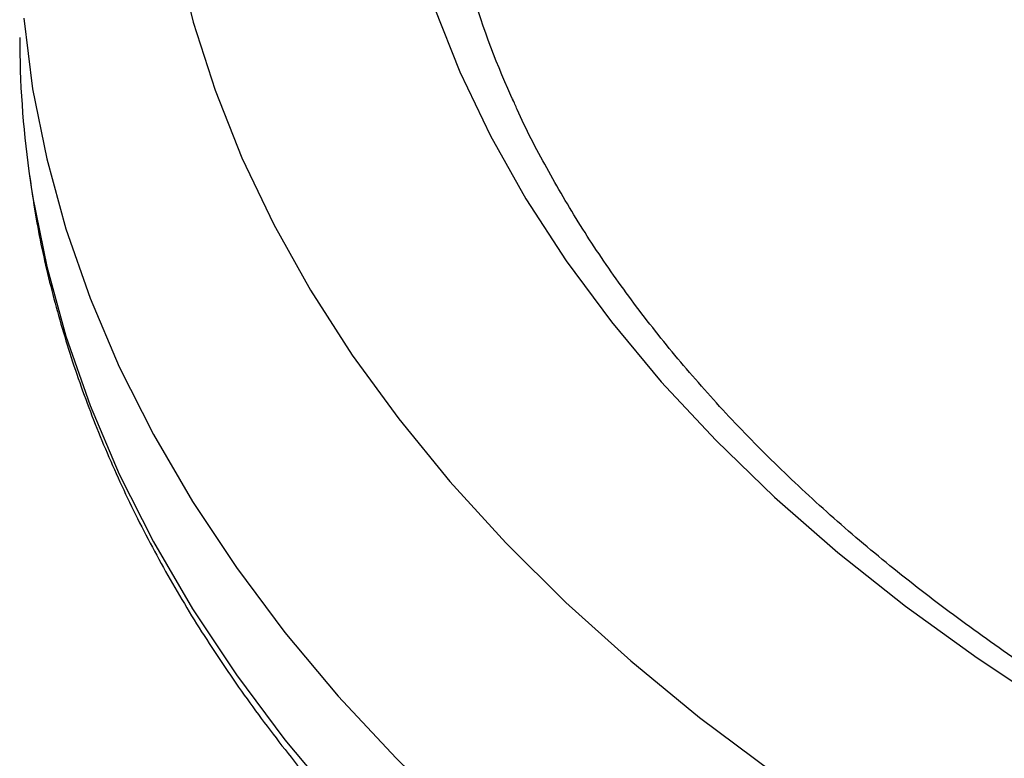
# Model space of a CAD drawing. Units: millimetres. Extents: x 0 to 59.4, y 0 to 42.1.
# Drawn here: x 27 to 27.2, y 27.9 to 28 of the extents above; entities that cross this region are included whole.
import ezdxf

# ---------------------------------------------------------------- set-up
doc = ezdxf.new("R2010")
doc.units = ezdxf.units.MM

msp = doc.modelspace()

# ---------------------------------------------------------------- linework, layer by layer
at = {"color": 8, "linetype": 'Continuous', "lineweight": 25, "flags": 128}
for points in [[(27.00485889469975, 28.05604595480751), (27.0081257541893, 28.04265019169824), (27.01238790508535, 28.02934796792048), (27.01763745486561, 28.01616391613044), (27.02386468257233, 28.003122450157), (27.03105805681336, 27.99024771979296), (27.03920425711555, 27.97756356607512), (27.04828819859121, 27.96509347713621), (27.05829305987192, 27.95286054471029), (27.06920031425773, 27.94088742137213), (27.08098976402443, 27.92919627858988), (27.09363957782503, 27.91780876566863), (27.10712633111642, 27.90674596966085), (27.1214250495362, 27.89602837631803), (27.1365092551495, 27.88567583215583), (27.15235101547997, 27.87570750770281), (27.16892099523432, 27.86614186200111)], [(27.05523218377937, 28.04560653119324), (27.06023059694542, 28.03296423108629), (27.0662064934505, 28.02046411941179), (27.07314783863433, 28.00813136973109), (27.08104065355149, 27.99599081856078), (27.08986904312311, 27.98406691535521), (27.09961522814752, 27.97238367326858), (27.11025958110513, 27.96096462079562), (27.12178066568565, 27.94983275438832), (27.13415527995799, 27.93901049214418), (27.14735850309586, 27.92851962865909), (27.16136374556498, 27.91838129113596), (27.17614280267087, 27.90861589683734), (27.19166591135935, 27.89924311196772), (27.20790181015538, 27.8902818120685), (27.2248178021195, 27.88175004400506), (27.24237982069512, 27.87366498962286), (27.26055249831403, 27.86604293114545), (27.27929923762198, 27.85889921838422), (27.29858228518085, 27.85224823782599), (27.31836280749911, 27.84610338366047), (27.33860096923726, 27.84047703080617), (27.35925601343089, 27.83538050998896)], [(26.97496148127579, 28.04343006737232), (26.97671437850522, 28.02965025683256), (26.97946530658044, 28.01592490859193), (26.98320943943884, 28.00227810157515), (26.98794020859913, 27.98873377691893), (26.99364931468465, 27.97531569597113), (27.00032674198339, 27.9620473986052), (27.00796077601885, 27.94895216192334), (27.01653802410127, 27.93605295942048), (27.02604343882294, 27.92337242068098), (27.03646034445649, 27.91093279167866), (27.04777046620973, 27.89875589574982), (27.05995396228592, 27.88686309530765), (27.07298945869295, 27.87527525436532), (27.08685408674063, 27.86401270193342), (27.10152352316014, 27.85309519635597), (27.11697203277529, 27.84254189064753), (27.13317251365077, 27.83237129889235), (27.15009654463817, 27.82260126376437), (27.16771443523632, 27.81324892522507)], [(26.97597767746159, 28.01354007887793), (26.97671437850524, 28.00865349309839), (26.97946530658046, 27.99492814485776), (26.98320943943886, 27.98128133784098), (26.98794020859914, 27.96773701318476), (26.99364931468467, 27.95431893223695), (27.00032674198341, 27.94105063487103), (27.00796077601887, 27.92795539818917), (27.01653802410129, 27.9150561956863), (27.02604343882296, 27.9023756569468), (27.0364603444565, 27.88993602794448), (27.04777046620975, 27.87775913201564), (27.05995396228593, 27.86586633157347), (27.07298945869297, 27.85427849063115), (27.08685408674065, 27.84301593819925), (27.10152352316016, 27.83209843262179), (27.1169720327753, 27.82154512691335), (27.13317251365079, 27.81137453515817), (27.15009654463819, 27.80160450003019), (27.16771443523634, 27.7922521614909)]]:
    msp.add_lwpolyline(points, dxfattribs=at)
at = {"color": 7, "linetype": 'Continuous', "lineweight": 25}
for centre, radius, start, end in [((27.23499428127353, 28.10164440875059), 0.18039994374508, 189.5724590270157, 204.419269535445), ((27.16558584031916, 28.0397234594143), 0.1914074837579087, 180.0076747461183, 187.8623665629522)]:
    msp.add_arc(centre, radius, start, end, dxfattribs=at)
for points, knots in [([(29.9075483976103, 30.15432552800609), (29.88534600528818, 30.14752210197052), (29.84088418638343, 30.13389777302719), (29.77399355815717, 30.11243319211582), (29.7069274513667, 30.09020587886128), (29.63973511464131, 30.06716200415033), (29.57242591951663, 30.04332351417404), (29.50500496864185, 30.0186873424649), (29.43747850971581, 29.99325721657285), (29.3698524842172, 29.96703513398016), (29.30213291582159, 29.94002364541188), (29.23432580587539, 29.91222524214966), (29.16643716098955, 29.88364251939844), (29.09847298525412, 29.85427813172578), (29.03043928195413, 29.82413480424442), (28.96234205275701, 29.79321532888358), (28.89418729759209, 29.76152256468128), (28.82598101435651, 29.72905943702371), (28.75772919867641, 29.69582893719026), (28.68943784366024, 29.66183412183924), (28.62111293965872, 29.62707811253107), (28.55276048786997, 29.59156410245492), (28.48438648573097, 29.55529534918423), (28.41599692636017, 29.51827517403534), (28.34759778447835, 29.48050695372675), (28.2791950305866, 29.44199412744625), (28.21079463105018, 29.40274019663151), (28.14240254784538, 29.36274872458425), (28.074024738301, 29.32202333609342), (28.00566715483315, 29.28056771706564), (27.93733574467391, 29.23838561416298), (27.86903644959277, 29.19548083444642), (27.80077520561077, 29.15185724502444), (27.7325579427075, 29.107518772706), (27.6643905845202, 29.06246940365686), (27.59627904803569, 29.016713183059), (27.5282292432743, 28.97025421477181), (27.46024707296635, 28.92309666099487), (27.39233843222116, 28.87524474193156), (27.32450920818833, 28.82670273545275), (27.2567652797121, 28.77747497676035), (27.18911251697809, 28.72756585804981), (27.12155678115344, 28.67697982817151), (27.05410392401986, 28.62572139229019), (26.9867597876002, 28.57379511154241), (26.91953020377873, 28.52120560269129), (26.85242099391518, 28.46795753777841), (26.78543796845279, 28.41405564377268), (26.71858692652117, 28.35950470221465), (26.65187365553235, 28.30430954886086), (26.58530393077715, 28.24847507331046), (26.51888351499678, 28.19200621867859), (26.45261815802309, 28.13490798107445), (26.38651359614225, 28.07718540978746), (26.32057555246979, 28.018843604809), (26.2548097335328, 27.95988772427448), (26.18922183998864, 27.90032295486024), (26.12381752457134, 27.84015462040725), (26.05860254696508, 27.77938777466569), (25.99358219374384, 27.7180287192452), (25.9299006541475, 27.65716620821599), (25.88508411263309, 27.61381703400334), (25.86185248923108, 27.59118340940593), (25.85898921837426, 27.58839384121381)], [0, 0, 0, 0, 0.01659872619196552, 0.03324009175631104, 0.04988239756789632, 0.06652556912007714, 0.08316953463355466, 0.09981422504836238, 0.1164595740254721, 0.1331055179376306, 0.1497519958504681, 0.1663989494950183, 0.1830463232325197, 0.1996940640124451, 0.2163421213248362, 0.2329904471474248, 0.2496389958885015, 0.2662877243263307, 0.2829365915454191, 0.2995855588706701, 0.316234589799549, 0.3328836499329039, 0.3495326967883218, 0.3661817003616064, 0.3828306327595657, 0.3994794678877378, 0.4161281813806496, 0.432776750532692, 0.4494251542305297, 0.466073372886161, 0.4827213883716092, 0.4993691839549392, 0.5160167442378313, 0.5326640550950487, 0.549311103615126, 0.5659578780434011, 0.5826043677264041, 0.5992505630583048, 0.6158964554291918, 0.6325420371751009, 0.6491873015300437, 0.6658322425796748, 0.6824768552170141, 0.6991211350997201, 0.7157650786092882, 0.7324086828119329, 0.7490519454210673, 0.765694864761585, 0.7823374397356945, 0.7989796697902056, 0.8156215548854361, 0.8322630954655493, 0.8489042924303984, 0.8655451471085545, 0.8821856612317857, 0.8988258369108922, 0.9154656766125209, 0.9321051831373118, 0.9487443595992473, 0.9653832094059189, 0.9820217362399913, 0.9977841996751915, 1, 1, 1, 1]), ([(25.97924794681921, 27.46502364392231), (25.99044032927026, 27.47591215694584), (26.0229123307855, 27.5075025545171), (26.0768179933345, 27.55935254018135), (26.14102423565089, 27.62037641947137), (26.2054218614784, 27.68080104897487), (26.27000144904875, 27.74063089485805), (26.33475810775462, 27.79985799600999), (26.39968572468348, 27.8584778041025), (26.46477849396654, 27.91648492774418), (26.53003050773108, 27.97387427346475), (26.59543586643539, 28.03064074066291), (26.660988650047, 28.08677930400106), (26.7266829265139, 28.14228499198179), (26.79251275025102, 28.19715289333575), (26.85847216330975, 28.25137815595185), (26.92455519583656, 28.30495598779956), (26.99075586673014, 28.35788165731076), (27.05706818425401, 28.41015049389993), (27.12348614666946, 28.46175788844), (27.19000374287233, 28.51269929374288), (27.25661495303767, 28.56297022503075), (27.32331374927193, 28.61256626040192), (27.39009409627257, 28.66148304128922), (27.4569499519959, 28.70971627291159), (27.52387526833263, 28.7572617247178), (27.590863991792, 28.80411523082226), (27.657910064194, 28.85027269043217), (27.7250074233706, 28.89573006826589), (27.79215000387531, 28.94048339496159), (27.85933173770196, 28.9845287674759), (27.92654655501224, 29.02786234947197), (27.99378838487253, 29.07048037169609), (28.0610511559999, 29.11237913234246), (28.1283287975172, 29.15355499740522), (28.19561523971768, 29.19400440101719), (28.26290441483862, 29.23372384577419), (28.33019025784415, 29.27270990304453), (28.39746670721722, 29.31095921326244), (28.46472770576043, 29.34846848620479), (28.53196720140552, 29.38523450124998), (28.59917914803122, 29.42125410761805), (28.66635750628917, 29.45652422459103), (28.73349624443729, 29.49104184171236), (28.80058933918044, 29.52480401896442), (28.86763076438444, 29.5578078809501), (28.93461450019832, 29.59005062173314), (29.00153453686101, 29.62152950656663), (29.06838488762758, 29.65224187737003), (29.13515958137107, 29.68218514855378), (29.20185266048939, 29.7113568055681), (29.2684581818202, 29.73975440512127), (29.33497021734522, 29.76737557432456), (29.40138285567555, 29.79421801369435), (29.46769020060785, 29.82027948560348), (29.53388638059273, 29.84555785687959), (29.59996551744292, 29.87005093915101), (29.66592184712584, 29.8937570838718), (29.73174927288767, 29.91667296054077), (29.79744303698904, 29.938801847754), (29.86299348513519, 29.96012268737682), (29.92785012045259, 29.98052962427334), (29.97077407667364, 29.99342054083736), (29.99195783416173, 29.99978244394072)], [0, 0, 0, 0, 0.008697740563879253, 0.02523439902133811, 0.04177076473424659, 0.05830679583499263, 0.07484248806051112, 0.09137783739386768, 0.1079128400809315, 0.1244474926485946, 0.1409817919238905, 0.1575157350541133, 0.1740493195281879, 0.1905825431991208, 0.2071154043076824, 0.2236479015073571, 0.2401800338906317, 0.2567118010166757, 0.2732432029402082, 0.2897742402423115, 0.3063049140622124, 0.3228352261310807, 0.3393651788072448, 0.3558947751131463, 0.3724240187738961, 0.3889529142579535, 0.405481466819152, 0.4220096825409838, 0.4385375683825989, 0.4550651322269025, 0.4715923829302867, 0.4881193303748413, 0.50464598552229, 0.5211723604697996, 0.5376984685083646, 0.5542243241826291, 0.5707499433530878, 0.587275343260173, 0.6038005425901216, 0.6203255615429683, 0.6368504219022241, 0.6533751471060476, 0.6698997623203384, 0.68642429451307, 0.7029487725297094, 0.7194732271701506, 0.73599768229438, 0.7525221699502589, 0.769046726531475, 0.7855713906717575, 0.802096203322924, 0.8186212078319713, 0.8351464500166151, 0.8516719782397477, 0.8681978434806601, 0.8847240994040316, 0.9012508024247035, 0.9177780117682207, 0.9343057895259264, 0.950834200703922, 0.9673633132647054, 0.9838931981605972, 1, 1, 1, 1]), ([(28.02002829007536, 28.02640596754566), (28.01934173356608, 28.02485187085632), (28.01695580477828, 28.01945105682276), (28.01195878059425, 28.01032723357431), (28.00507102706466, 27.99906617973271), (27.9972935980705, 27.98799014305551), (27.98870917604469, 27.97710927438391), (27.97931441386565, 27.96644399339801), (27.96913026817961, 27.95601187629242), (27.95817269525464, 27.94583123520237), (27.94646064429059, 27.93592014864291), (27.93401403520079, 27.92629664781621), (27.92085436843504, 27.91697855825851), (27.90700461772144, 27.90798343825919), (27.89248930611028, 27.89932849594497), (27.87733436420824, 27.89103042578402), (27.86156703874969, 27.88310531386887), (27.84521576871829, 27.87556855494949), (27.82831023013071, 27.86843485459378), (27.81088126240256, 27.86171817354521), (27.79296079182252, 27.85543168063803), (27.77458175361874, 27.84958771319549), (27.75577801362, 27.84419774379947), (27.73658429009571, 27.83927235242307), (27.71703607609418, 27.83482120305165), (27.69716956241787, 27.83085302406315), (27.67702156126272, 27.82737559177647), (27.65662943048493, 27.82439571669843), (27.63603099842609, 27.82191923210381), (27.61526448921686, 27.81995098466745), (27.59436844848002, 27.81849482693557), (27.57338166936223, 27.81755361147701), (27.5523431188342, 27.81712918659593), (27.53129187188962, 27.81722239348561), (27.51026706543819, 27.81783306300005), (27.48930778952613, 27.81896001278696), (27.46845300559339, 27.82060104956342), (27.44774144641839, 27.82275297669896), (27.42721157802924, 27.82541159728649), (27.40690152666864, 27.82857171960767), (27.38684900564592, 27.83222716403366), (27.36709124200991, 27.83637077144517), (27.34766490294609, 27.84099441329704), (27.32860602178521, 27.84608900350642), (27.30994992349425, 27.85164451241449), (27.29173114951314, 27.8576499831637), (27.27398338180731, 27.86409355094946), (27.25673936603638, 27.87096246575076), (27.24003083381178, 27.87824311932215), (27.22388842413073, 27.88592107743477), (27.20834160432774, 27.89398111859119), (27.19341859104247, 27.90240728065663), (27.17914627279303, 27.91118291713446), (27.16555014817853, 27.92029075524298), (27.15265437297507, 27.92971289067417), (27.14048156123646, 27.93943093148985), (27.1290527767669, 27.94942611989906), (27.11838719328535, 27.95967952335687), (27.10850300421753, 27.97017219829026), (27.09941438678273, 27.98088498645163), (27.09114303064037, 27.99179996129679), (27.08367544593389, 28.0028956660088), (27.07712322333173, 28.01416542750698), (27.07276781800675, 28.02243043913811), (27.07086441233631, 28.02696177424183), (27.0705739314336, 28.02765330644216)], [0, 0, 0, 0, 0.006617659674888168, 0.02299776422307355, 0.03934270998317844, 0.05565610219646436, 0.07194241108205933, 0.088206392719268, 0.1044526750906369, 0.1206854975509472, 0.1369085735244734, 0.1531250421949475, 0.1693374785690083, 0.1855479378304777, 0.2017579068389586, 0.2179683365007548, 0.2341802082883127, 0.2503942174446437, 0.2666108278430259, 0.2828303191725116, 0.2990528264430307, 0.3152783724210931, 0.3315068938384347, 0.3477382622792446, 0.3639723006193434, 0.3802087958094583, 0.3964475086936857, 0.4126881814505037, 0.4289305431464597, 0.4451743138066803, 0.4614192073329517, 0.4776649335397161, 0.4939111995297226, 0.5101577105935112, 0.5264041530104264, 0.5426501490562441, 0.5588954015947881, 0.5751396135925967, 0.5913824888041103, 0.607623732854648, 0.6238630548773898, 0.6401001699056847, 0.6563348022648654, 0.6725666902623478, 0.6887955925418334, 0.7050212965476887, 0.7212436296384626, 0.7374624734911326, 0.7536777825439529, 0.7698896073234178, 0.7860981235676324, 0.8023036680592314, 0.8185067819585617, 0.8347082620974582, 0.8509091697353715, 0.8671105092231447, 0.8833140664088233, 0.8995221208776853, 0.9157375042394622, 0.9319636357491606, 0.9482045157386468, 0.9644646508067606, 0.9807488793116497, 0.9970620645915926, 1, 1, 1, 1]), ([(26.97612399601915, 28.01276756675889), (26.976560628793, 28.00964468011725), (26.97761546082865, 28.00210030628502), (26.98032780543517, 27.99020250314222), (26.98410541883679, 27.97708830203048), (26.98880408183328, 27.96407396891065), (26.99437661627021, 27.95117681692619), (27.0008269213348, 27.93841765406673), (27.00814321436654, 27.92581683476608), (27.01631574635705, 27.91339515292987), (27.02533192968639, 27.90117337036232), (27.03517763122541, 27.88917208832551), (27.04583689414303, 27.87741153956412), (27.05729214179866, 27.86591143938401), (27.06952428518176, 27.85469087103411), (27.08251286534074, 27.84376821345945), (27.09623617800537, 27.83316110298765), (27.11067138419044, 27.82288642094651), (27.12579460157264, 27.81296029818164), (27.14158089940237, 27.80339817665023), (27.15800442607081, 27.79421476792411), (27.17503847791551, 27.78542405961524), (27.19265563284166, 27.77703929428502), (27.21082770048023, 27.76907303286719), (27.22952573103693, 27.76153717025006), (27.24872004633112, 27.75444293431045), (27.26838027202742, 27.74780088145753), (27.28847537175853, 27.74162088945235), (27.30897368352236, 27.73591214825286), (27.32984295850865, 27.73068314956761), (27.35105040235272, 27.72594167571407), (27.37256271871072, 27.72169478828361), (27.39434615498649, 27.71794881702692), (27.41636655000369, 27.71470934929388), (27.43858938339895, 27.71198122029392), (27.46097982650602, 27.7097685043857), (27.48350279450236, 27.70807450755789), (27.50612299959426, 27.70690176122539), (27.52880500502484, 27.70625201743416), (27.55151327969187, 27.70612624554346), (27.57421222655281, 27.70652462996702), (27.59686625634237, 27.70744656730076), (27.61943985200389, 27.70889066716506), (27.64189765056408, 27.71085475841405), (27.66420447955851, 27.71333589442884), (27.68632540281057, 27.71633035887546), (27.70822577383597, 27.71983367332019), (27.72987128826497, 27.7238406063035), (27.75122803505417, 27.72834518379045), (27.77226254624928, 27.7333407008835), (27.79294184504973, 27.73881973464392), (27.81323349191679, 27.74477415781765), (27.83310562846254, 27.75119515319727), (27.85252701886197, 27.75807322827331), (27.87146708854934, 27.76539822973102), (27.88989596000344, 27.77315935723393), (27.90778448550307, 27.78134517580286), (27.92510427686216, 27.78994362595333), (27.94182773234883, 27.79894203060681), (27.95792806128165, 27.80832709766359), (27.97337930718694, 27.81808491704193), (27.98815629145687, 27.82820089661701), (28.00223467971729, 27.83865974999348), (28.01559105169924, 27.84944548338062), (28.02820301139222, 27.86054142098564), (28.04004921188404, 27.87193015537647), (28.05110940647757, 27.88359349240302), (28.06136454161455, 27.89551242458063), (28.07079689986983, 27.90766712100553), (28.07939016426003, 27.92003695199944), (28.08712986644289, 27.93260053684499), (28.09400245112343, 27.94533591336685), (28.09999946556869, 27.95822050240988), (28.10510253419572, 27.97123209398908), (28.10933962658984, 27.98434624909095), (28.11257555182018, 27.99754717041638), (28.11443386609717, 28.00660677702859), (28.11495686509221, 28.01126982207109), (28.11498237936122, 28.01149730661079)], [0, 0, 0, 0, 0.00933099806195755, 0.02254213671057019, 0.03576648609893058, 0.0490079549628848, 0.06226923195102705, 0.0755517272304248, 0.08885564683765354, 0.1021801692162511, 0.1155236833311007, 0.1288840471356957, 0.1422588321019322, 0.1556455306389739, 0.1690417150265753, 0.1824451463796011, 0.195853838889435, 0.209266088081444, 0.2226804727396224, 0.2360958393877022, 0.2495110752489528, 0.2629254906359563, 0.276338620087858, 0.2897501391516238, 0.3031598383887261, 0.316567600839662, 0.3299733829532546, 0.3433771987552931, 0.3567791069131832, 0.3701792003104216, 0.3835775977473304, 0.3969744374120794, 0.4103698718053443, 0.4237640638449015, 0.4371571839180763, 0.450549407687788, 0.46394091449082, 0.4773318861945627, 0.4907225064009119, 0.5041129599036505, 0.5175034323188809, 0.5308940626878766, 0.5442850226755671, 0.5576764989827862, 0.5710686781498143, 0.5844617460983498, 0.5978558874581085, 0.6112512845877437, 0.6246481161855575, 0.6380465553646533, 0.6514467670411638, 0.6648489044526842, 0.6782531045870033, 0.6916594822594334, 0.7050681225318823, 0.718479071122138, 0.731892322413572, 0.7453078046543791, 0.7587253619480634, 0.7721447327082527, 0.7855655244169415, 0.7989871848347284, 0.8124087536858671, 0.8258291049178621, 0.8392469237972366, 0.8526606061020298, 0.8660682479464867, 0.8794676576310921, 0.892856399418358, 0.9062318793645506, 0.9195914813147867, 0.9329327559543462, 0.9462536569266689, 0.9595528060748846, 0.972829756962849, 0.9860852155659465, 0.9993211735457956, 0.9999999999999999, 0.9999999999999999, 0.9999999999999999, 0.9999999999999999])]:
    msp.add_open_spline(points, degree=3, knots=knots, dxfattribs=at)

doc.saveas('drawing.dxf')
